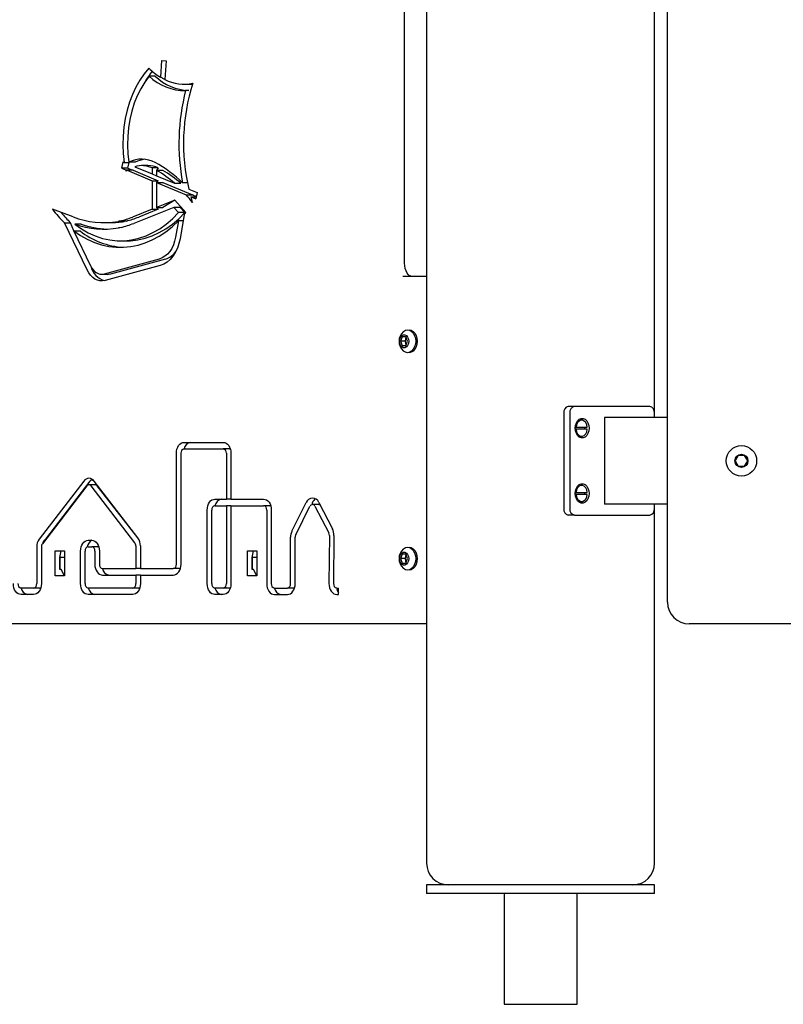
# Model space of a CAD drawing. Units: millimetres. Extents: x -2038 to 4980, y -2009 to 6286.
# Drawn here: x 973 to 1324, y 4812 to 5265 of the extents above; entities that cross this region are included whole.
import ezdxf

# ---------------------------------------------------------------- set-up
doc = ezdxf.new("R2010")
doc.units = ezdxf.units.MM
doc.header["$LTSCALE"] = 80

msp = doc.modelspace()

# ---------------------------------------------------------------- linework, layer by layer
at = {"color": 7, "linetype": 'Continuous', "lineweight": 25}
for p, q in [((1160.29, 5657.32), (1160.29, 4877.32)), ((1271.04, 4997.32), (1271.04, 5627.32)), ((1265.14, 5082.32), (1265.14, 5542.32)), ((1150.18, 5153.32), (1150.18, 5471.32)), ((1038.37, 5246.54), (1037.9, 5238.76)), ((1038.37, 5246.54), (1040.48, 5246.29)), ((1040.48, 5246.29), (1039.96, 5237.66)), ((1035.55, 5239.24), (1032.72, 5239.24)), ((1039.96, 5237.66), (1037.9, 5238.76)), ((1048.82, 5235.62), (1051.64, 5235.62)), ((1050.99, 5232.63), (1049.47, 5232.63)), ((1020.13, 5196.97), (1020.73, 5199.85)), ((1020.73, 5199.85), (1021.28, 5199.62)), ((1021.28, 5199.62), (1023.51, 5199.62)), ((1022.96, 5196.97), (1023.51, 5199.62)), ((1026.27, 5199.69), (1023.44, 5199.69)), ((1020.13, 5196.97), (1021.87, 5196.25)), ((1022.96, 5196.97), (1020.13, 5196.97)), ((1021.87, 5196.25), (1024.69, 5196.25)), ((1022.59, 5195.95), (1034.03, 5191.19)), ((1025.42, 5195.95), (1022.59, 5195.95)), ((1022.96, 5196.97), (1024.69, 5196.25)), ((1025.42, 5195.95), (1036.86, 5191.19)), ((1026.08, 5197.63), (1034.03, 5194.31)), ((1032.13, 5198.11), (1029.3, 5198.11)), ((1034.04, 5197.06), (1034.03, 5194.31)), ((1036.86, 5197.06), (1034.04, 5197.06)), ((1036.86, 5197.06), (1036.16, 5195.94)), ((1038.98, 5195.94), (1036.16, 5195.94)), ((1036.16, 5195.94), (1036.16, 5193.43)), ((1034.03, 5194.31), (1036.16, 5193.43)), ((1034.03, 5191.19), (1034.03, 5178.02)), ((1034.03, 5191.19), (1036.86, 5191.19)), ((1036.86, 5191.19), (1036.15, 5190.31)), ((1036.16, 5193.43), (1044.43, 5189.99)), ((1036.15, 5190.31), (1036.15, 5178.86)), ((1036.15, 5190.31), (1049.75, 5184.65)), ((1036.15, 5190.31), (1038.98, 5190.31)), ((1038.98, 5190.31), (1052.58, 5184.65)), ((1044.43, 5189.99), (1047.26, 5189.99)), ((1050.32, 5190.13), (1048.12, 5190.13)), ((1050.94, 5187.28), (1054.79, 5185.68)), ((1044.59, 5182.22), (1036.15, 5178.86)), ((1044.59, 5182.22), (1038.98, 5178.86)), ((1044.59, 5182.22), (1049.58, 5176.51)), ((1049.75, 5184.65), (1052.58, 5184.65)), ((1051.83, 5183.78), (1054.19, 5182.8)), ((1051.83, 5183.78), (1054.39, 5183.78)), ((1054.79, 5185.68), (1054.19, 5182.8)), ((997.76, 5174.51), (988.28, 5178.06)), ((1034.03, 5178.02), (1025.07, 5174.45)), ((1044.1, 5178.92), (1025.65, 5171.56)), ((1036.86, 5178.02), (1027.9, 5174.45)), ((1034.03, 5178.02), (1036.86, 5178.02)), ((1036.15, 5178.86), (1036.86, 5178.02)), ((1036.15, 5178.86), (1038.98, 5178.86)), ((1044.1, 5178.92), (1046.23, 5176.48)), ((1046.93, 5178.92), (1044.1, 5178.92)), ((1046.93, 5178.92), (1049.06, 5176.48)), ((1018.93, 5172.52), (1018.41, 5172.44)), ((1019.43, 5172.64), (1018.93, 5172.52)), ((1021.76, 5172.52), (1018.93, 5172.52)), ((1021.76, 5172.52), (1021.24, 5172.44)), ((1022.26, 5172.64), (1021.76, 5172.52)), ((1046.17, 5172.67), (1044.86, 5165.17)), ((1048.35, 5172.67), (1046.17, 5172.67)), ((1049.06, 5176.48), (1046.23, 5176.48)), ((1048.87, 5175.64), (1046.92, 5164.46)), ((1004.2, 5150.12), (993.73, 5171.84)), ((993.73, 5171.84), (996.56, 5171.84)), ((998.11, 5168.09), (996.56, 5171.84)), ((1005.95, 5151.8), (998.11, 5168.09)), ((998.11, 5168.09), (1000.94, 5168.09)), ((1001.44, 5171.12), (998.61, 5171.12)), ((1011.95, 5171.9), (1014.78, 5171.9)), ((1019.23, 5169.55), (1018.65, 5169.46)), ((1019.79, 5169.69), (1019.23, 5169.55)), ((1019.54, 5163.53), (1022.36, 5163.53)), ((1037.4, 5155.15), (1012.06, 5148.24)), ((1040.23, 5155.15), (1014.88, 5148.24)), ((1037.8, 5152.21), (1012.46, 5145.3)), ((1012.06, 5148.24), (1013.75, 5148.09)), ((1149.43, 5147.32), (1160.29, 5147.32)), ((1152.25, 5122.57), (1152.25, 5122.57)), ((1149.1, 5119.32), (1148.29, 5117.32)), ((1150.74, 5119.32), (1149.1, 5119.32)), ((1150.74, 5119.32), (1150.41, 5117.32)), ((1151.55, 5117.32), (1150.74, 5119.32)), ((1148.29, 5117.32), (1149.1, 5115.32)), ((1150.41, 5117.32), (1148.29, 5117.32)), ((1149.1, 5115.32), (1150.74, 5115.32)), ((1150.41, 5117.32), (1150.74, 5115.32)), ((1150.74, 5115.32), (1151.55, 5117.32)), ((1152.25, 5112.07), (1152.25, 5112.07)), ((1228.27, 5087.32), (1225.44, 5087.32)), ((1262.92, 5087.32), (1228.27, 5087.32)), ((1223.32, 5084.32), (1223.32, 5040.32)), ((1226.15, 5084.32), (1226.15, 5040.32)), ((1242.04, 5082.32), (1242.04, 5042.32)), ((1271.04, 5082.32), (1242.04, 5082.32)), ((1265.14, 5082.32), (1265.04, 5084.32)), ((1228.65, 5077.82), (1229, 5077.82)), ((1229, 5077.82), (1234.18, 5077.82)), ((1231.24, 5081.02), (1231.24, 5081.02)), ((1229, 5076.82), (1228.65, 5076.82)), ((1234.18, 5076.82), (1229, 5076.82)), ((1231.24, 5073.62), (1231.59, 5073.62)), ((1048.78, 5070.82), (1066.79, 5070.82)), ((1045.25, 5014.75), (1045.25, 5065.82)), ((1047.37, 5014.75), (1047.37, 5065.82)), ((1048.78, 5067.82), (1066.79, 5067.82)), ((1069.62, 5067.82), (1066.79, 5067.82)), ((1068.21, 5065.82), (1068.21, 5044.69)), ((1070.33, 5065.82), (1070.33, 5044.69)), ((1303.59, 5064.82), (1302.15, 5062.32)), ((1306.48, 5064.82), (1303.59, 5064.82)), ((1307.92, 5062.32), (1306.48, 5064.82)), ((1302.15, 5062.32), (1303.59, 5059.82)), ((1303.59, 5059.82), (1306.48, 5059.82)), ((1306.48, 5059.82), (1307.92, 5062.32)), ((1002.66, 5052.99), (982.17, 5026.36)), ((1004.09, 5050.78), (983.61, 5024.15)), ((1005.48, 5052.99), (985, 5026.36)), ((1007.88, 5051.3), (1005.05, 5051.3)), ((1026.11, 5024.67), (1006.01, 5050.78)), ((1027.55, 5026.88), (1007.44, 5052.99)), ((1027.55, 5026.88), (1008.83, 5050.78)), ((1231.24, 5051.02), (1231.24, 5051.02)), ((1228.65, 5047.82), (1229, 5047.82)), ((1229, 5046.82), (1228.65, 5046.82)), ((1229, 5047.82), (1234.18, 5047.82)), ((1234.18, 5046.82), (1229, 5046.82)), ((1062.95, 5044.69), (1068.21, 5044.69)), ((1062.95, 5041.69), (1068.21, 5041.69)), ((1070.33, 5044.69), (1068.21, 5044.69)), ((1068.21, 5041.69), (1068.21, 5005.82)), ((1070.33, 5041.69), (1068.21, 5041.69)), ((1070.33, 5044.69), (1085.36, 5044.69)), ((1070.33, 5041.69), (1070.33, 5005.82)), ((1070.33, 5041.69), (1085.36, 5041.69)), ((1088.19, 5041.69), (1085.36, 5041.69)), ((1098.38, 5030.03), (1104.94, 5043.12)), ((1100.12, 5028.29), (1106.67, 5041.39)), ((1107.83, 5042.24), (1107.77, 5043.12)), ((1110.66, 5042.24), (1107.83, 5042.24)), ((1108.97, 5041.42), (1115.31, 5029.24)), ((1110.68, 5043.2), (1117.02, 5031.01)), ((1231.24, 5043.62), (1231.59, 5043.62)), ((1271.04, 5042.32), (1242.04, 5042.32)), ((1265.14, 4877.32), (1265.04, 5042.32)), ((1265.04, 5040.32), (1265.04, 5042.32)), ((1059.41, 5005.82), (1059.41, 5039.69)), ((1061.53, 5005.82), (1061.53, 5039.69)), ((1086.77, 5039.69), (1086.77, 5005.82)), ((1088.89, 5039.69), (1088.89, 5005.82)), ((1228.27, 5037.32), (1225.44, 5037.32)), ((1228.27, 5037.32), (1262.92, 5037.32)), ((1115.58, 5028.03), (1115.4, 5005.88)), ((1117.7, 5027.99), (1117.53, 5005.84)), ((1004.71, 5025.8), (1006.33, 5025.8)), ((1026.57, 5023.2), (1026.57, 5012.75)), ((1028.69, 5023.2), (1028.69, 5012.75)), ((1097.73, 5005.82), (1097.73, 5027.14)), ((1099.86, 5005.82), (1099.86, 5027.14)), ((981.03, 5022.68), (981.03, 5005.82)), ((983.15, 5022.68), (983.15, 5005.82)), ((989.48, 5020.89), (993.73, 5020.89)), ((989.48, 5009.39), (989.48, 5020.89)), ((991.61, 5017.89), (992.31, 5020.89)), ((993.73, 5020.89), (993.73, 5009.39)), ((1001.17, 5005.82), (1001.17, 5020.8)), ((1003.29, 5005.82), (1003.29, 5020.8)), ((1004.71, 5022.8), (1006.33, 5022.8)), ((1009.16, 5022.8), (1006.33, 5022.8)), ((1007.74, 5020.8), (1007.74, 5014.75)), ((1009.87, 5020.8), (1009.87, 5014.75)), ((1077.92, 5020.89), (1082.17, 5020.89)), ((1077.92, 5009.39), (1077.92, 5020.89)), ((1080.05, 5017.89), (1080.75, 5020.89)), ((1082.17, 5020.89), (1082.17, 5009.39)), ((1149.1, 5019.32), (1148.29, 5017.32)), ((1150.74, 5019.32), (1149.1, 5019.32)), ((1150.74, 5019.32), (1150.41, 5017.32)), ((1151.55, 5017.32), (1150.74, 5019.32)), ((1152.25, 5022.57), (1152.25, 5022.57)), ((991.6, 5012.39), (991.6, 5017.89)), ((991.6, 5017.89), (991.61, 5017.89)), ((991.61, 5017.89), (991.61, 5012.39)), ((993.73, 5017.89), (991.61, 5017.89)), ((1080.04, 5012.39), (1080.04, 5017.89)), ((1080.04, 5017.89), (1080.05, 5017.89)), ((1080.05, 5017.89), (1080.05, 5012.39)), ((1082.17, 5017.89), (1080.05, 5017.89)), ((1148.29, 5017.32), (1149.1, 5015.32)), ((1150.41, 5017.32), (1148.29, 5017.32)), ((1149.1, 5015.32), (1150.74, 5015.32)), ((1150.41, 5017.32), (1150.74, 5015.32)), ((1150.74, 5015.32), (1151.55, 5017.32)), ((993.73, 5009.39), (989.48, 5009.39)), ((991.61, 5012.39), (991.6, 5012.39)), ((992.31, 5012.39), (991.61, 5012.39)), ((993.73, 5009.39), (992.31, 5012.39)), ((1011.28, 5012.75), (1026.57, 5012.75)), ((1011.28, 5009.75), (1026.57, 5009.75)), ((1028.69, 5012.75), (1026.57, 5012.75)), ((1026.57, 5009.75), (1026.57, 5005.82)), ((1028.69, 5009.75), (1026.57, 5009.75)), ((1028.69, 5012.75), (1043.83, 5012.75)), ((1028.69, 5009.75), (1028.69, 5005.82)), ((1028.69, 5009.75), (1043.83, 5009.75)), ((1046.66, 5012.75), (1043.83, 5012.75)), ((1082.17, 5009.39), (1077.92, 5009.39)), ((1080.05, 5012.39), (1080.04, 5012.39)), ((1080.75, 5012.39), (1080.05, 5012.39)), ((1082.17, 5009.39), (1080.75, 5012.39)), ((1152.25, 5012.07), (1152.25, 5012.07)), ((979.62, 5003.82), (973.82, 5003.82)), ((979.62, 5000.82), (973.82, 5000.82)), ((982.45, 5003.82), (979.62, 5003.82)), ((1025.16, 5003.82), (1004.71, 5003.82)), ((1025.16, 5000.82), (1004.71, 5000.82)), ((1027.99, 5003.82), (1025.16, 5003.82)), ((1066.79, 5003.82), (1062.95, 5003.82)), ((1066.79, 5000.82), (1062.95, 5000.82)), ((1069.62, 5003.82), (1066.79, 5003.82)), ((1090.31, 5003.82), (1096.32, 5003.82)), ((1090.31, 5000.82), (1096.32, 5000.82)), ((1099.15, 5003.82), (1096.32, 5003.82)), ((1118.94, 5003.82), (1119.73, 5003.82)), ((1118.94, 5000.82), (1119.73, 5000.82)), ((1119.73, 5000.82), (1119.73, 5003.82)), ((1160.29, 4987.32), (661.52, 4987.32)), ((2559.04, 4987.32), (1281.04, 4987.32)), ((1160.29, 4867.32), (1160.29, 4863.32)), ((1163.21, 4867.32), (1160.29, 4867.32)), ((1205.64, 4867.32), (1163.21, 4867.32)), ((1219.78, 4867.32), (1205.64, 4867.32)), ((1262.21, 4867.32), (1219.78, 4867.32)), ((1265.14, 4867.32), (1262.21, 4867.32)), ((1265.14, 4863.32), (1265.14, 4867.32)), ((1163.21, 4863.32), (1160.29, 4863.32)), ((1205.64, 4863.32), (1163.21, 4863.32)), ((1195.96, 4863.32), (1195.96, 4812.32)), ((1219.78, 4863.32), (1205.64, 4863.32)), ((1262.21, 4863.32), (1219.78, 4863.32)), ((1229.46, 4812.32), (1229.46, 4863.32)), ((1265.14, 4863.32), (1262.21, 4863.32)), ((1195.96, 4812.32), (1224.56, 4812.32)), ((1224.56, 4812.32), (1229.46, 4812.32))]:
    msp.add_line(p, q, dxfattribs=at)
at = {"color": 7, "linetype": 'Continuous', "lineweight": 25, "flags": 128}
for points in [[(1032.6, 5242.98), (1030.42, 5240.34), (1028.42, 5237.43), (1026.62, 5234.27), (1025.04, 5230.89), (1023.68, 5227.32), (1022.57, 5223.58), (1021.7, 5219.72), (1021.09, 5215.76), (1020.74, 5211.73), (1020.65, 5207.68), (1020.83, 5203.63), (1021.28, 5199.62)], [(1032.72, 5239.24), (1030.69, 5236.49), (1028.86, 5233.48), (1027.24, 5230.23), (1025.86, 5226.77), (1024.72, 5223.14), (1023.83, 5219.37), (1023.21, 5215.49), (1022.86, 5211.55), (1022.78, 5207.57), (1022.97, 5203.61), (1023.44, 5199.69)], [(1051.64, 5235.62), (1052.35, 5235.63), (1052.75, 5236.01)], [(998.11, 5168.09), (1001.15, 5166), (1004.29, 5164.24), (1007.52, 5162.81), (1010.81, 5161.72), (1014.16, 5160.98), (1017.53, 5160.59), (1020.91, 5160.56), (1024.28, 5160.88), (1027.63, 5161.55), (1030.94, 5162.58), (1034.18, 5163.94), (1037.34, 5165.65), (1040.4, 5167.67), (1043.35, 5170.02), (1046.17, 5172.67)], [(998.61, 5171.12), (1001.63, 5168.99), (1004.75, 5167.19), (1007.96, 5165.75), (1011.24, 5164.66), (1014.58, 5163.93), (1017.94, 5163.57), (1021.31, 5163.58), (1024.67, 5163.96), (1028, 5164.7), (1031.28, 5165.81), (1034.48, 5167.28), (1037.6, 5169.09), (1040.61, 5171.23), (1043.49, 5173.7), (1046.23, 5176.48)], [(1022.36, 5163.53), (1024.14, 5163.58), (1027.5, 5163.96), (1030.83, 5164.7), (1034.1, 5165.81), (1037.31, 5167.28), (1040.43, 5169.09), (1043.44, 5171.23), (1046.32, 5173.7), (1049.06, 5176.48)], [(1044.86, 5165.17), (1044.44, 5163.35), (1043.84, 5161.62), (1043.08, 5160.04), (1042.17, 5158.62), (1041.12, 5157.4), (1039.96, 5156.4), (1038.71, 5155.65), (1037.4, 5155.15)], [(1046.92, 5164.46), (1046.41, 5162.22), (1045.68, 5160.12), (1044.75, 5158.18), (1043.63, 5156.44), (1042.35, 5154.95), (1040.93, 5153.74), (1039.4, 5152.81), (1037.8, 5152.21)], [(1012.46, 5145.3), (1011.28, 5145.1), (1010.1, 5145.15), (1008.94, 5145.43), (1007.82, 5145.96), (1006.76, 5146.71), (1005.79, 5147.66), (1004.93, 5148.81), (1004.2, 5150.12)], [(1152.96, 5147.32), (1152.9, 5147.33), (1152.66, 5147.4), (1152.31, 5147.61), (1151.87, 5148.02), (1151.36, 5148.72), (1150.88, 5149.65), (1150.5, 5150.78), (1150.26, 5152.06), (1150.18, 5153.32)], [(1014.88, 5148.24), (1014.02, 5148.1), (1013.75, 5148.09)], [(1149.51, 5121.71), (1149.69, 5121.87), (1150.59, 5122.39), (1151.55, 5122.57), (1152.51, 5122.39), (1153.4, 5121.87), (1154.17, 5121.03), (1154.76, 5119.95), (1155.13, 5118.68), (1155.26, 5117.32), (1155.13, 5115.96), (1154.76, 5114.7), (1154.17, 5113.61), (1153.4, 5112.77), (1152.51, 5112.25), (1151.55, 5112.07), (1150.59, 5112.25), (1149.69, 5112.77), (1149.51, 5112.94)], [(1152.25, 5122.57), (1153.22, 5122.39), (1154.11, 5121.87), (1154.88, 5121.03), (1155.47, 5119.95), (1155.84, 5118.68), (1155.97, 5117.32), (1155.84, 5115.96), (1155.47, 5114.7), (1154.88, 5113.61), (1154.11, 5112.77), (1153.22, 5112.25), (1152.25, 5112.07), (1152.25, 5112.07)], [(1147.8, 5117.32), (1147.93, 5118.35), (1148.3, 5119.25), (1148.86, 5119.92), (1149.55, 5120.28), (1150.29, 5120.28), (1150.98, 5119.92), (1151.55, 5119.25), (1151.91, 5118.35), (1152.04, 5117.32), (1151.91, 5116.3), (1151.55, 5115.39), (1150.98, 5114.72), (1150.29, 5114.37), (1149.55, 5114.37), (1148.86, 5114.72), (1148.3, 5115.39), (1147.93, 5116.3), (1147.8, 5117.32)], [(1228.62, 5077.32), (1228.75, 5078.59), (1229.13, 5079.75), (1229.72, 5080.72), (1230.48, 5081.41), (1231.35, 5081.78), (1232.26, 5081.78), (1233.13, 5081.41), (1233.89, 5080.72), (1234.48, 5079.75), (1234.86, 5078.59), (1234.99, 5077.32), (1234.86, 5076.05), (1234.48, 5074.89), (1233.89, 5073.92), (1233.13, 5073.23), (1232.26, 5072.87), (1231.35, 5072.87), (1230.48, 5073.23), (1229.72, 5073.92), (1229.13, 5074.89), (1228.75, 5076.05), (1228.62, 5077.32)], [(1234.18, 5077.82), (1233.94, 5078.95), (1233.46, 5079.91), (1232.8, 5080.61), (1232.01, 5080.97), (1231.18, 5080.97), (1230.39, 5080.61), (1229.72, 5079.91), (1229.24, 5078.95), (1229, 5077.82)], [(1228.65, 5076.82), (1228.89, 5075.7), (1229.37, 5074.74), (1230.03, 5074.04), (1230.82, 5073.67), (1231.24, 5073.62)], [(1229, 5076.82), (1229.24, 5075.7), (1229.72, 5074.74), (1230.39, 5074.04), (1231.18, 5073.67), (1232.01, 5073.67), (1232.8, 5074.04), (1233.46, 5074.74), (1233.94, 5075.7), (1234.18, 5076.82)], [(1045.25, 5065.82), (1045.31, 5066.8), (1045.51, 5067.73), (1045.84, 5068.6), (1046.28, 5069.36), (1046.82, 5069.98), (1047.43, 5070.44), (1048.09, 5070.73), (1048.78, 5070.82)], [(1066.79, 5070.82), (1067.48, 5070.73), (1068.15, 5070.44), (1068.76, 5069.98), (1069.29, 5069.36), (1069.73, 5068.6), (1070.06, 5067.73), (1070.26, 5066.8), (1070.33, 5065.82)], [(1069.62, 5067.82), (1069.9, 5067.78), (1069.62, 5067.82)], [(1007.44, 5052.99), (1006.01, 5053.55), (1005.48, 5052.99)], [(1228.62, 5047.32), (1228.75, 5048.59), (1229.13, 5049.75), (1229.72, 5050.72), (1230.48, 5051.41), (1231.35, 5051.78), (1232.26, 5051.78), (1233.13, 5051.41), (1233.89, 5050.72), (1234.48, 5049.75), (1234.86, 5048.59), (1234.99, 5047.32), (1234.86, 5046.05), (1234.48, 5044.89), (1233.89, 5043.92), (1233.13, 5043.23), (1232.26, 5042.87), (1231.35, 5042.87), (1230.48, 5043.23), (1229.72, 5043.92), (1229.13, 5044.89), (1228.75, 5046.05), (1228.62, 5047.32)], [(1234.18, 5047.82), (1233.94, 5048.95), (1233.46, 5049.91), (1232.8, 5050.61), (1232.01, 5050.97), (1231.18, 5050.97), (1230.39, 5050.61), (1229.72, 5049.91), (1229.24, 5048.95), (1229, 5047.82)], [(1228.65, 5046.82), (1228.89, 5045.7), (1229.37, 5044.74), (1230.03, 5044.04), (1230.82, 5043.67), (1231.24, 5043.62)], [(1229, 5046.82), (1229.24, 5045.7), (1229.72, 5044.74), (1230.39, 5044.04), (1231.18, 5043.67), (1232.01, 5043.67), (1232.8, 5044.04), (1233.46, 5044.74), (1233.94, 5045.7), (1234.18, 5046.82)], [(1059.41, 5039.69), (1059.48, 5040.67), (1059.68, 5041.61), (1060.01, 5042.47), (1060.45, 5043.23), (1060.98, 5043.85), (1061.6, 5044.31), (1062.26, 5044.6), (1062.95, 5044.69)], [(1085.36, 5044.69), (1086.05, 5044.6), (1086.71, 5044.31), (1087.32, 5043.85), (1087.86, 5043.23), (1088.3, 5042.47), (1088.62, 5041.61), (1088.82, 5040.67), (1088.89, 5039.69)], [(1088.19, 5041.69), (1088.46, 5041.65), (1088.19, 5041.69)], [(1110.66, 5042.24), (1110.98, 5042.18), (1110.66, 5042.24)], [(1001.17, 5020.8), (1001.24, 5021.77), (1001.44, 5022.71), (1001.77, 5023.58), (1002.21, 5024.33), (1002.74, 5024.96), (1003.35, 5025.42), (1004.02, 5025.7), (1004.71, 5025.8)], [(1006.33, 5025.8), (1007.02, 5025.7), (1007.68, 5025.42), (1008.29, 5024.96), (1008.83, 5024.33), (1009.27, 5023.58), (1009.6, 5022.71), (1009.8, 5021.77), (1009.87, 5020.8)], [(1009.16, 5022.8), (1009.43, 5022.76), (1009.16, 5022.8)], [(1147.8, 5017.32), (1147.93, 5018.35), (1148.3, 5019.25), (1148.86, 5019.92), (1149.55, 5020.28), (1150.29, 5020.28), (1150.98, 5019.92), (1151.55, 5019.25), (1151.91, 5018.35), (1152.04, 5017.32), (1151.91, 5016.3), (1151.55, 5015.39), (1150.98, 5014.72), (1150.29, 5014.37), (1149.55, 5014.37), (1148.86, 5014.72), (1148.3, 5015.39), (1147.93, 5016.3), (1147.8, 5017.32)], [(1149.51, 5021.71), (1149.69, 5021.87), (1150.59, 5022.39), (1151.55, 5022.57), (1152.51, 5022.39), (1153.4, 5021.87), (1154.17, 5021.03), (1154.76, 5019.95), (1155.13, 5018.68), (1155.26, 5017.32), (1155.13, 5015.96), (1154.76, 5014.7), (1154.17, 5013.61), (1153.4, 5012.77), (1152.51, 5012.25), (1151.55, 5012.07), (1150.59, 5012.25), (1149.69, 5012.77), (1149.51, 5012.94)], [(1152.25, 5022.57), (1153.22, 5022.39), (1154.11, 5021.87), (1154.88, 5021.03), (1155.47, 5019.95), (1155.84, 5018.68), (1155.97, 5017.32), (1155.84, 5015.96), (1155.47, 5014.7), (1154.88, 5013.61), (1154.11, 5012.77), (1153.22, 5012.25), (1152.25, 5012.07)], [(1007.74, 5014.75), (1007.81, 5013.78), (1008.01, 5012.84), (1008.34, 5011.98), (1008.78, 5011.22), (1009.32, 5010.6), (1009.93, 5010.13), (1010.59, 5009.85), (1011.28, 5009.75)], [(1043.83, 5009.75), (1044.52, 5009.85), (1045.18, 5010.13), (1045.8, 5010.6), (1046.33, 5011.22), (1046.77, 5011.98), (1047.1, 5012.84), (1047.3, 5013.78), (1047.37, 5014.75)], [(1046.66, 5012.75), (1046.94, 5012.79), (1046.66, 5012.75)], [(973.82, 5000.82), (973.13, 5000.92), (972.47, 5001.2), (971.86, 5001.66), (971.32, 5002.29), (970.88, 5003.04), (970.56, 5003.91), (970.35, 5004.85), (970.29, 5005.82)], [(983.15, 5005.82), (983.09, 5004.85), (982.88, 5003.91), (982.56, 5003.04), (982.12, 5002.29), (981.58, 5001.66), (980.97, 5001.2), (980.31, 5000.92), (979.62, 5000.82)], [(1004.71, 5000.82), (1004.02, 5000.92), (1003.35, 5001.2), (1002.74, 5001.66), (1002.21, 5002.29), (1001.77, 5003.04), (1001.44, 5003.91), (1001.24, 5004.85), (1001.17, 5005.82)], [(1028.69, 5005.82), (1028.63, 5004.85), (1028.42, 5003.91), (1028.1, 5003.04), (1027.66, 5002.29), (1027.12, 5001.66), (1026.51, 5001.2), (1025.85, 5000.92), (1025.16, 5000.82)], [(1062.95, 5000.82), (1062.26, 5000.92), (1061.6, 5001.2), (1060.98, 5001.66), (1060.45, 5002.29), (1060.01, 5003.04), (1059.68, 5003.91), (1059.48, 5004.85), (1059.41, 5005.82)], [(1070.33, 5005.82), (1070.26, 5004.85), (1070.06, 5003.91), (1069.73, 5003.04), (1069.29, 5002.29), (1068.76, 5001.66), (1068.15, 5001.2), (1067.48, 5000.92), (1066.79, 5000.82)], [(1086.77, 5005.82), (1086.84, 5004.85), (1087.04, 5003.91), (1087.37, 5003.04), (1087.81, 5002.29), (1088.34, 5001.66), (1088.95, 5001.2), (1089.62, 5000.92), (1090.31, 5000.82)], [(1096.32, 5000.82), (1097.01, 5000.92), (1097.67, 5001.2), (1098.28, 5001.66), (1098.82, 5002.29), (1099.26, 5003.04), (1099.59, 5003.91), (1099.79, 5004.85), (1099.86, 5005.82)], [(1115.4, 5005.88), (1115.46, 5004.9), (1115.66, 5003.95), (1115.99, 5003.07), (1116.43, 5002.31), (1116.96, 5001.68), (1117.58, 5001.21), (1118.24, 5000.92), (1118.94, 5000.82)], [(982.45, 5003.82), (982.72, 5003.86), (982.45, 5003.82)], [(1027.99, 5003.82), (1028.26, 5003.86), (1027.99, 5003.82)], [(1069.62, 5003.82), (1069.9, 5003.86), (1069.62, 5003.82)], [(1099.15, 5003.82), (1099.42, 5003.86), (1099.15, 5003.82)]]:
    msp.add_lwpolyline(points, dxfattribs=at)
at = {"color": 7, "linetype": 'Continuous', "lineweight": 25}
for radius in [7, 3]:
    msp.add_circle((1305.04, 5062.32), radius, dxfattribs=at)
for centre, radius, start, end in [((1065.79, 5215.84), 40.73, 140.9383, 149.7413), ((1052.05, 5262.03), 27.23, 224.402, 238.6879), ((1049.25, 5256.59), 23.96, 226.3845, 270.5374), ((1052.19, 5256.76), 24.16, 226.4757, 267.143), ((1048.81, 5255.88), 20.25, 244.1022, 281.2102), ((1141.29, 5208.32), 92.77, 162.6356, 193.1114), ((1144.1, 5208.34), 97.69, 165.6034, 190.7381), ((1029.31, 5188.16), 12.94, 61.5626, 116.975), ((1032.27, 5187.74), 13.37, 96.6897, 116.7006), ((1010.39, 5152.58), 53.23, 44.8663, 61.8959), ((1078.9, 5207.9), 58.21, 191.54, 192.2526), ((1030.72, 5183.93), 14.51, 124.0681, 126.8442), ((1081.84, 5207.92), 58.32, 191.5404, 191.8418), ((1029.31, 5186.84), 11.26, 65.1878, 106.6909), ((1032.08, 5186.62), 11.48, 65.3956, 89.7632), ((1010.95, 5152.18), 50.5, 48.4753, 60.0587), ((1013.78, 5152.18), 50.5, 48.4753, 60.0587), ((1000.86, 5141.75), 65.04, 37.2874, 41.2651), ((1133.29, 5206.44), 84.55, 195.5441, 197.4018), ((1026.15, 5127.03), 63.39, 63.5442, 65.3594), ((1030.76, 5209.83), 53.05, 216.7979, 225.7369), ((1032.87, 5209.16), 52.06, 218.7593, 225.7873), ((1011.94, 5211.85), 39.94, 249.1952, 279.3163), ((1014.77, 5211.37), 39.46, 270.0095, 279.4265), ((1009.43, 5213.62), 42.18, 283.7068, 291.767), ((1012.26, 5213.62), 42.18, 283.7068, 291.767), ((1006.95, 5210.92), 54.79, 319.9159, 321.0905), ((1011.94, 5210.23), 41.32, 251.1801, 279.3512), ((1022.84, 5195.94), 35.43, 231.8087, 266.942), ((1014.89, 5210.81), 41.91, 251.2842, 267.9156), ((1009.41, 5212.23), 43.79, 283.7068, 291.767), ((1037.59, 5163.78), 9.02, 286.9812, 324.7613), ((1014.22, 5153.49), 8.44, 191.4996, 257.0963), ((1011.09, 5153.59), 5.44, 199.2047, 280.2779), ((1153.59, 5117.32), 5.99, 132.9329, 227.0671), ((1225.97, 5084.7), 2.68, 101.4218, 188.0495), ((1228.8, 5084.7), 2.68, 101.4218, 188.0495), ((1262.39, 5084.7), 2.68, 351.9505, 78.5782), ((1231.76, 5077.95), 3.12, 99.6617, 182.317), ((1228.64, 5077.32), 4.37, 353.426, 6.574), ((1052.51, 5067.14), 3.79, 103.7321, 169.6402), ((1049.13, 5066.07), 1.79, 101.4218, 188.0495), ((1066.44, 5066.07), 1.79, 351.9505, 78.5782), ((1005.05, 5051.42), 2.86, 33.2822, 146.7757), ((1005.05, 5050.15), 1.14, 33.2822, 146.7757), ((1007.83, 5050.08), 1.23, 34.754, 87.562), ((1231.76, 5047.95), 3.12, 99.6617, 182.317), ((1228.64, 5047.32), 4.37, 353.426, 6.574), ((1063.3, 5039.94), 1.79, 101.4218, 188.0495), ((1066.68, 5041.01), 3.79, 103.7321, 169.6402), ((1085, 5039.94), 1.79, 351.9505, 78.5782), ((1107.82, 5042.13), 3.05, 20.614, 160.8557), ((1107.83, 5040.99), 1.22, 20.614, 160.8557), ((1111.42, 5041.44), 4.02, 122.7932, 155.2276), ((1225.97, 5039.95), 2.68, 171.9505, 258.5782), ((1228.8, 5039.95), 2.68, 171.9505, 258.5782), ((1262.39, 5039.95), 2.68, 281.4218, 8.0495), ((1104.24, 5027.19), 6.5, 154.1582, 180.4784), ((1102.46, 5027.16), 2.6, 154.1582, 180.4784), ((1112.99, 5028.07), 2.59, 359.0116, 26.6378), ((1111.22, 5028.11), 6.49, 359.0116, 26.6378), ((987.13, 5022.8), 6.1, 144.3338, 181.173), ((985.59, 5022.73), 2.44, 144.3338, 181.173), ((988.59, 5022.55), 5.23, 133.3203, 162.2072), ((1008.24, 5022.29), 4, 118.5749, 174.1092), ((1024.13, 5023.25), 2.44, 358.8239, 35.7008), ((1022.6, 5023.32), 6.1, 358.8239, 35.7008), ((1005.06, 5021.05), 1.79, 101.4218, 188.0495), ((1005.98, 5021.05), 1.79, 351.9505, 78.5782), ((1153.59, 5017.32), 5.99, 132.9329, 227.0671), ((1011.63, 5014.5), 1.79, 171.9505, 258.5782), ((1043.48, 5014.5), 1.79, 281.4218, 8.0495), ((1015.01, 5013.44), 3.79, 190.3598, 256.2679), ((974.18, 5005.57), 1.79, 171.9505, 258.5782), ((979.26, 5005.57), 1.79, 281.4218, 8.0495), ((1005.06, 5005.57), 1.79, 171.9505, 258.5782), ((1024.8, 5005.57), 1.79, 281.4218, 8.0495), ((1063.3, 5005.57), 1.79, 171.9505, 258.5782), ((1066.44, 5005.57), 1.79, 281.4218, 8.0495), ((1090.66, 5005.57), 1.79, 171.9505, 258.5782), ((1095.97, 5005.57), 1.79, 281.4218, 8.0495), ((1119.3, 5005.58), 1.79, 171.463, 258.4506), ((977.73, 5004.67), 4, 192.2704, 254.3573), ((1008.61, 5004.67), 4, 192.2704, 254.3573), ((1066.86, 5004.67), 4, 192.2704, 254.3573), ((1094.03, 5004.5), 3.79, 190.3598, 256.2679), ((1123.96, 5004.53), 5.07, 188.0315, 213.4223), ((1281.04, 4997.32), 10, 180, 270), ((1170.29, 4877.32), 10, 180, 270), ((1255.14, 4877.32), 10, 270, 0)]:
    msp.add_arc(centre, radius, start, end, dxfattribs=at)

doc.saveas('drawing.dxf')
